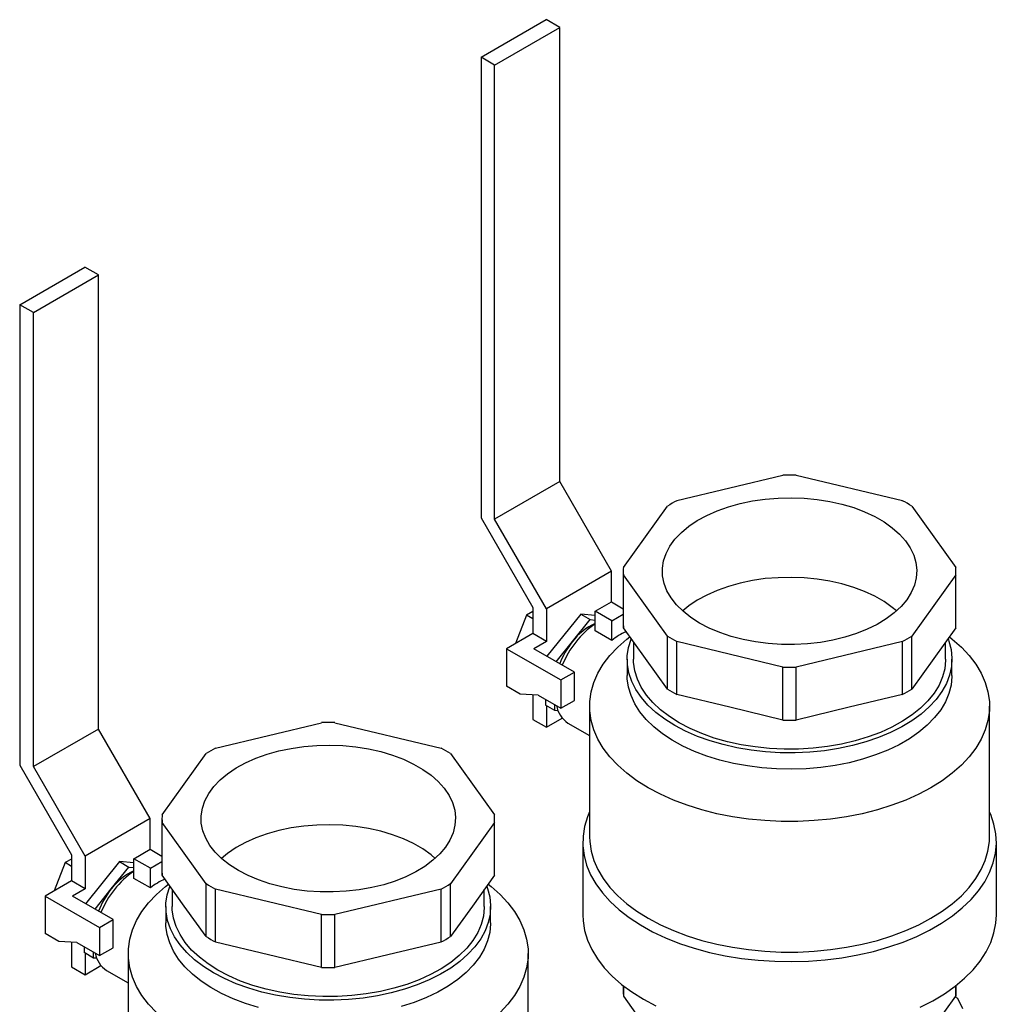
# Model space of a CAD drawing. Units: inches. Extents: x 237 to 459, y -15 to 143.
# Drawn here: x 429 to 439, y 129 to 139 of the extents above; entities that cross this region are included whole.
import ezdxf

# ---------------------------------------------------------------- set-up
doc = ezdxf.new("R2010")
doc.units = ezdxf.units.IN
doc.header["$LTSCALE"] = 0.125
doc.header["$MEASUREMENT"] = 0

# ---------------------------------------------------------------- blocks, each defined once
blk = doc.blocks.new('A$Ca34fe136')
at = {"color": 7, "linetype": 'Continuous'}
for p, q in [((13.74, 81.047), (14.408, 81.433)), ((14.547, 81.353), (14.408, 81.433)), ((13.879, 80.967), (14.547, 81.353)), ((14.547, 76.696), (14.547, 81.353)), ((13.74, 81.047), (13.74, 76.324)), ((13.879, 80.967), (13.74, 81.047)), ((13.879, 76.311), (13.879, 80.967)), ((9.01, 78.51), (9.679, 78.896)), ((9.818, 78.816), (9.679, 78.896)), ((9.15, 78.43), (9.818, 78.816)), ((9.818, 74.159), (9.818, 78.816)), ((9.01, 78.51), (9.01, 73.787)), ((9.15, 78.43), (9.01, 78.51)), ((9.15, 73.774), (9.15, 78.43)), ((15.747, 76.501), (16.836, 76.761)), ((16.972, 76.761), (18.06, 76.501)), ((14.547, 76.696), (13.879, 76.311)), ((15.078, 75.778), (14.547, 76.696)), ((15.2, 75.817), (15.651, 76.446)), ((18.157, 76.446), (18.607, 75.817)), ((13.74, 76.324), (14.27, 75.406)), ((14.41, 75.392), (13.879, 76.311)), ((15.078, 75.778), (14.41, 75.392)), ((15.078, 75.462), (15.078, 75.778)), ((15.199, 75.778), (15.199, 75.235)), ((15.651, 75.11), (15.2, 75.739)), ((15.2, 75.196), (15.2, 75.739)), ((18.607, 75.739), (18.157, 75.11)), ((18.607, 75.196), (18.607, 75.739)), ((18.609, 75.235), (18.609, 75.778)), ((14.911, 75.366), (15.078, 75.463)), ((15.078, 75.463), (15.199, 75.393)), ((14.205, 75.326), (14.092, 75.036)), ((14.27, 75.363), (14.205, 75.326)), ((14.27, 75.288), (14.205, 75.326)), ((14.27, 75.406), (14.27, 75.138)), ((14.41, 75.392), (14.41, 75.058)), ((14.762, 75.337), (14.415, 74.905)), ((14.762, 75.337), (14.86, 75.281)), ((14.911, 75.324), (14.762, 75.337)), ((15.081, 75.268), (14.911, 75.366)), ((14.911, 75.165), (14.911, 75.366)), ((15.081, 75.268), (15.199, 75.336)), ((14.679, 75.056), (14.86, 75.281)), ((14.86, 75.281), (14.911, 75.276)), ((15.081, 75.067), (15.081, 75.268)), ((14.27, 75.138), (14.002, 74.983)), ((14.41, 75.058), (14.27, 75.138)), ((15.081, 75.067), (14.911, 75.165)), ((15.426, 74.882), (15.2, 75.196)), ((18.607, 75.196), (18.382, 74.882)), ((14.41, 75.058), (14.28, 74.983)), ((14.512, 74.849), (14.679, 75.056)), ((15.304, 75.051), (15.304, 74.876)), ((15.651, 74.567), (15.651, 75.11)), ((16.836, 74.794), (15.747, 75.055)), ((15.747, 74.512), (15.747, 75.055)), ((18.06, 75.055), (16.972, 74.794)), ((18.06, 74.512), (18.06, 75.055)), ((18.157, 74.567), (18.157, 75.11)), ((18.504, 74.876), (18.504, 75.051)), ((14.002, 74.983), (14.558, 74.662)), ((14.002, 74.983), (14.002, 74.598)), ((14.697, 74.743), (14.28, 74.983)), ((15.239, 74.876), (15.239, 74.708)), ((15.651, 74.567), (15.426, 74.882)), ((18.382, 74.882), (18.157, 74.567)), ((18.569, 74.708), (18.569, 74.876)), ((14.558, 74.662), (14.697, 74.743)), ((14.697, 74.453), (14.697, 74.743)), ((16.836, 74.251), (16.836, 74.794)), ((16.972, 74.251), (16.972, 74.794)), ((14.558, 74.662), (14.558, 74.373)), ((14.141, 74.517), (14.002, 74.598)), ((14.325, 74.507), (14.141, 74.517)), ((16.291, 74.382), (15.747, 74.512)), ((18.06, 74.512), (17.516, 74.382)), ((14.27, 74.51), (14.27, 74.257)), ((14.325, 74.507), (14.558, 74.373)), ((14.4, 74.464), (14.4, 74.404)), ((14.558, 74.373), (14.697, 74.453)), ((14.498, 74.348), (14.4, 74.404)), ((14.41, 74.399), (14.41, 74.177)), ((14.498, 74.348), (14.498, 74.408)), ((14.529, 74.345), (14.498, 74.348)), ((14.854, 74.394), (14.854, 73.055)), ((16.836, 74.251), (16.291, 74.382)), ((17.516, 74.382), (16.972, 74.251)), ((18.954, 73.055), (18.954, 74.394)), ((11.018, 73.964), (12.106, 74.224)), ((12.242, 74.224), (13.331, 73.964)), ((14.27, 74.257), (14.41, 74.177)), ((14.41, 74.177), (14.572, 74.271)), ((14.631, 74.22), (14.854, 74.092)), ((9.818, 74.159), (9.15, 73.774)), ((10.348, 73.241), (9.818, 74.159)), ((10.47, 73.28), (10.921, 73.909)), ((13.427, 73.909), (13.878, 73.28)), ((9.01, 73.787), (9.541, 72.869)), ((9.68, 72.855), (9.15, 73.774)), ((10.348, 73.241), (9.68, 72.855)), ((10.348, 72.925), (10.348, 73.241)), ((10.469, 73.241), (10.469, 72.698)), ((10.921, 72.573), (10.47, 73.202)), ((10.47, 72.659), (10.47, 73.202)), ((13.878, 73.202), (13.427, 72.573)), ((13.878, 72.659), (13.878, 73.202)), ((13.879, 72.698), (13.879, 73.241)), ((14.784, 72.998), (14.784, 72.255)), ((19.024, 72.255), (19.024, 72.998)), ((10.181, 72.829), (10.348, 72.926)), ((10.348, 72.926), (10.469, 72.856)), ((9.541, 72.826), (9.475, 72.789)), ((9.541, 72.869), (9.541, 72.601)), ((9.68, 72.855), (9.68, 72.521)), ((10.032, 72.8), (9.685, 72.368)), ((10.032, 72.8), (10.13, 72.744)), ((10.181, 72.787), (10.032, 72.8)), ((10.351, 72.731), (10.181, 72.829)), ((10.181, 72.628), (10.181, 72.829)), ((10.351, 72.731), (10.469, 72.799)), ((9.475, 72.789), (9.363, 72.499)), ((9.541, 72.751), (9.475, 72.789)), ((9.949, 72.519), (10.13, 72.744)), ((10.13, 72.744), (10.181, 72.739)), ((10.351, 72.53), (10.351, 72.731)), ((9.541, 72.601), (9.272, 72.446)), ((9.68, 72.521), (9.541, 72.601)), ((10.351, 72.53), (10.181, 72.628)), ((10.696, 72.344), (10.47, 72.659)), ((13.878, 72.659), (13.652, 72.344)), ((9.68, 72.521), (9.55, 72.446)), ((9.783, 72.312), (9.949, 72.519)), ((10.574, 72.514), (10.574, 72.339)), ((10.921, 72.03), (10.921, 72.573)), ((12.106, 72.257), (11.018, 72.518)), ((11.018, 71.975), (11.018, 72.518)), ((13.331, 72.518), (12.242, 72.257)), ((13.331, 71.975), (13.331, 72.518)), ((13.427, 72.03), (13.427, 72.573)), ((13.774, 72.339), (13.774, 72.514)), ((9.272, 72.446), (9.828, 72.125)), ((9.272, 72.446), (9.272, 72.061)), ((9.968, 72.206), (9.55, 72.446)), ((10.509, 72.339), (10.509, 72.171)), ((10.921, 72.03), (10.696, 72.344)), ((13.652, 72.344), (13.427, 72.03)), ((13.839, 72.171), (13.839, 72.339)), ((9.828, 72.125), (9.968, 72.206)), ((9.968, 71.916), (9.968, 72.206)), ((12.106, 71.714), (12.106, 72.257)), ((12.242, 71.714), (12.242, 72.257)), ((9.828, 72.125), (9.828, 71.836)), ((9.411, 71.98), (9.272, 72.061)), ((9.595, 71.97), (9.411, 71.98)), ((9.541, 71.973), (9.541, 71.72)), ((9.595, 71.97), (9.828, 71.836)), ((9.671, 71.927), (9.671, 71.867)), ((9.828, 71.836), (9.968, 71.916)), ((11.562, 71.845), (11.018, 71.975)), ((13.331, 71.975), (12.786, 71.845)), ((9.768, 71.811), (9.671, 71.867)), ((9.68, 71.862), (9.68, 71.64)), ((9.768, 71.811), (9.768, 71.871)), ((9.8, 71.808), (9.768, 71.811)), ((10.124, 71.857), (10.124, 70.518)), ((12.106, 71.714), (11.562, 71.845)), ((12.786, 71.845), (12.242, 71.714)), ((14.224, 70.518), (14.224, 71.857)), ((9.541, 71.72), (9.68, 71.64)), ((9.68, 71.64), (9.842, 71.734)), ((9.901, 71.683), (10.124, 71.555)), ((15.199, 71.527), (15.199, 71.458)), ((15.2, 71.526), (15.2, 71.419)), ((18.607, 71.526), (18.607, 71.419)), ((18.609, 71.458), (18.609, 71.527)), ((15.2, 71.419), (15.651, 70.791)), ((18.157, 70.791), (18.607, 71.419)), ((18.602, 71.412), (18.625, 71.399)), ((18.625, 71.399), (18.678, 71.295))]:
    blk.add_line(p, q, dxfattribs=at)
at = {"color": 7, "linetype": 'Continuous', "flags": 128}
for points in [[(15.981, 75.245), (15.891, 75.303), (15.812, 75.366), (15.744, 75.433), (15.689, 75.503), (15.647, 75.577), (15.617, 75.653), (15.602, 75.73), (15.6, 75.807), (15.612, 75.884), (15.638, 75.96), (15.677, 76.035), (15.729, 76.106), (15.794, 76.174), (15.871, 76.238), (15.958, 76.297), (16.055, 76.35), (16.162, 76.397), (16.276, 76.438), (16.397, 76.472), (16.523, 76.498), (16.653, 76.517), (16.786, 76.528), (16.921, 76.531), (17.055, 76.526), (17.187, 76.513), (17.316, 76.492), (17.441, 76.464), (17.561, 76.429), (17.673, 76.386), (17.777, 76.337), (17.872, 76.282), (17.957, 76.222), (18.031, 76.157), (18.092, 76.088), (18.141, 76.016), (18.177, 75.941), (18.2, 75.865), (18.208, 75.788), (18.203, 75.71), (18.184, 75.633), (18.151, 75.558), (18.106, 75.485), (18.047, 75.416), (17.977, 75.35), (17.895, 75.288), (17.802, 75.232), (17.7, 75.182), (17.59, 75.137), (17.472, 75.1), (17.348, 75.07), (17.22, 75.047), (17.088, 75.032), (16.954, 75.025), (16.82, 75.026), (16.686, 75.035), (16.555, 75.052), (16.428, 75.077), (16.306, 75.109), (16.19, 75.148), (16.081, 75.194), (15.981, 75.245)], [(18, 75.37), (17.957, 75.406), (17.872, 75.466), (17.777, 75.521), (17.673, 75.57), (17.561, 75.612), (17.441, 75.648), (17.316, 75.676), (17.187, 75.697), (17.055, 75.709), (16.921, 75.714), (16.786, 75.711), (16.653, 75.701), (16.523, 75.682), (16.397, 75.655), (16.276, 75.622), (16.162, 75.581), (16.055, 75.533), (15.958, 75.48), (15.871, 75.421), (15.808, 75.37)], [(18.542, 75.105), (18.572, 75.082), (18.665, 75), (18.745, 74.914), (18.814, 74.824), (18.869, 74.732), (18.91, 74.637), (18.938, 74.54), (18.952, 74.443), (18.952, 74.345), (18.938, 74.248), (18.91, 74.151), (18.869, 74.056), (18.814, 73.964), (18.745, 73.874), (18.665, 73.788), (18.572, 73.706), (18.468, 73.629), (18.353, 73.557), (18.229, 73.491), (18.095, 73.431), (17.953, 73.377), (17.804, 73.331), (17.649, 73.291), (17.489, 73.26), (17.324, 73.236), (17.157, 73.22), (16.988, 73.212), (16.819, 73.212), (16.65, 73.22), (16.483, 73.236), (16.319, 73.26), (16.159, 73.291), (16.003, 73.331), (15.854, 73.377), (15.713, 73.431), (15.579, 73.491), (15.454, 73.557), (15.339, 73.629), (15.235, 73.706), (15.143, 73.788), (15.062, 73.874), (14.994, 73.964), (14.939, 74.056), (14.897, 74.151), (14.869, 74.248), (14.856, 74.345), (14.856, 74.443), (14.869, 74.54), (14.897, 74.637), (14.939, 74.732), (14.994, 74.824), (15.062, 74.914), (15.143, 75), (15.235, 75.082), (15.265, 75.105)], [(15.726, 74.196), (15.624, 74.261), (15.533, 74.33), (15.452, 74.405), (15.384, 74.483), (15.329, 74.564), (15.286, 74.648), (15.257, 74.734), (15.241, 74.821), (15.24, 74.909), (15.252, 74.996), (15.278, 75.082), (15.279, 75.086)], [(18.529, 75.086), (18.538, 75.061), (18.56, 74.974), (18.569, 74.887), (18.563, 74.799), (18.545, 74.712), (18.512, 74.627), (18.466, 74.544), (18.407, 74.463), (18.336, 74.386), (18.253, 74.312), (18.159, 74.244), (18.054, 74.181), (17.94, 74.123), (17.817, 74.072), (17.687, 74.027), (17.55, 73.99), (17.407, 73.96), (17.261, 73.937), (17.112, 73.922), (16.961, 73.915), (16.809, 73.916), (16.658, 73.925), (16.51, 73.942), (16.364, 73.966), (16.223, 73.999), (16.088, 74.038), (15.959, 74.084), (15.838, 74.137), (15.726, 74.196)], [(15.772, 74.223), (15.671, 74.287), (15.581, 74.356), (15.503, 74.43), (15.437, 74.507), (15.383, 74.588), (15.343, 74.672), (15.317, 74.757), (15.305, 74.843), (15.304, 74.876)], [(18.504, 74.876), (18.504, 74.865), (18.495, 74.778), (18.472, 74.693), (18.436, 74.609), (18.386, 74.527), (18.322, 74.449), (18.247, 74.374), (18.16, 74.303), (18.061, 74.238), (17.953, 74.178), (17.835, 74.125), (17.709, 74.078), (17.576, 74.038), (17.437, 74.005), (17.294, 73.98), (17.147, 73.963), (16.997, 73.954), (16.847, 73.953), (16.698, 73.96), (16.55, 73.975), (16.406, 73.998), (16.266, 74.029), (16.131, 74.067), (16.003, 74.112), (15.883, 74.164), (15.772, 74.223)], [(18.569, 74.708), (18.569, 74.697), (18.56, 74.61), (18.538, 74.523), (18.502, 74.438), (18.453, 74.356), (18.391, 74.276), (18.316, 74.2), (18.23, 74.128), (18.133, 74.06), (18.026, 73.998), (17.91, 73.942), (17.785, 73.893), (17.653, 73.85), (17.515, 73.814), (17.371, 73.786), (17.224, 73.765), (17.074, 73.752), (16.923, 73.747), (16.771, 73.75), (16.621, 73.761), (16.473, 73.78), (16.328, 73.806), (16.189, 73.84), (16.055, 73.881), (15.928, 73.929), (15.81, 73.984), (15.7, 74.044), (15.6, 74.11), (15.512, 74.181), (15.434, 74.256), (15.369, 74.335), (15.317, 74.418), (15.278, 74.502), (15.252, 74.588), (15.24, 74.675), (15.239, 74.708)], [(11.252, 72.708), (11.162, 72.766), (11.083, 72.829), (11.015, 72.896), (10.96, 72.966), (10.917, 73.04), (10.888, 73.116), (10.872, 73.193), (10.871, 73.27), (10.883, 73.347), (10.908, 73.423), (10.948, 73.498), (11, 73.569), (11.064, 73.637), (11.141, 73.701), (11.228, 73.76), (11.326, 73.813), (11.432, 73.86), (11.546, 73.901), (11.667, 73.935), (11.793, 73.961), (11.924, 73.98), (12.057, 73.991), (12.191, 73.994), (12.325, 73.989), (12.457, 73.976), (12.587, 73.955), (12.712, 73.927), (12.831, 73.892), (12.944, 73.849), (13.048, 73.8), (13.143, 73.745), (13.228, 73.685), (13.301, 73.62), (13.363, 73.551), (13.412, 73.479), (13.447, 73.404), (13.47, 73.328), (13.479, 73.251), (13.473, 73.173), (13.454, 73.096), (13.422, 73.021), (13.376, 72.948), (13.318, 72.879), (13.247, 72.813), (13.165, 72.751), (13.072, 72.695), (12.97, 72.644), (12.86, 72.6), (12.742, 72.563), (12.619, 72.533), (12.49, 72.51), (12.358, 72.495), (12.224, 72.488), (12.09, 72.489), (11.957, 72.498), (11.826, 72.515), (11.698, 72.54), (11.576, 72.572), (11.46, 72.611), (11.351, 72.657), (11.252, 72.708)], [(14.854, 73.31), (14.832, 73.258), (14.802, 73.159), (14.787, 73.06), (14.785, 72.96), (14.797, 72.861), (14.823, 72.762), (14.864, 72.665), (14.917, 72.57), (14.984, 72.478), (15.064, 72.389), (15.156, 72.305), (15.26, 72.225), (15.374, 72.15), (15.499, 72.081), (15.633, 72.018), (15.776, 71.961), (15.926, 71.912), (16.082, 71.869), (16.245, 71.834), (16.411, 71.807), (16.581, 71.788), (16.753, 71.777), (16.925, 71.774), (17.098, 71.779), (17.27, 71.792), (17.439, 71.813), (17.604, 71.842), (17.765, 71.879), (17.92, 71.924), (18.068, 71.975), (18.209, 72.033), (18.34, 72.098), (18.463, 72.168), (18.575, 72.244), (18.675, 72.326), (18.764, 72.411), (18.841, 72.501), (18.905, 72.593), (18.955, 72.689), (18.992, 72.786), (19.015, 72.885), (19.024, 72.985), (19.018, 73.085), (18.999, 73.184), (18.966, 73.282), (18.954, 73.31)], [(13.27, 72.833), (13.228, 72.869), (13.143, 72.929), (13.048, 72.984), (12.944, 73.033), (12.831, 73.075), (12.712, 73.111), (12.587, 73.139), (12.457, 73.16), (12.325, 73.172), (12.191, 73.177), (12.057, 73.174), (11.924, 73.163), (11.793, 73.145), (11.667, 73.118), (11.546, 73.085), (11.432, 73.044), (11.326, 72.996), (11.228, 72.943), (11.141, 72.884), (11.078, 72.833)], [(14.854, 73.055), (14.856, 73.006), (14.869, 72.908), (14.897, 72.812), (14.939, 72.717), (14.994, 72.625), (15.062, 72.535), (15.143, 72.449), (15.235, 72.367), (15.339, 72.29), (15.454, 72.218), (15.579, 72.152), (15.713, 72.092), (15.854, 72.038), (16.003, 71.992), (16.159, 71.952), (16.319, 71.921), (16.483, 71.897), (16.65, 71.88), (16.819, 71.872), (16.988, 71.872), (17.157, 71.88), (17.324, 71.897), (17.489, 71.921), (17.649, 71.952), (17.804, 71.992), (17.953, 72.038), (18.095, 72.092), (18.229, 72.152), (18.353, 72.218), (18.468, 72.29), (18.572, 72.367), (18.665, 72.449), (18.745, 72.535), (18.814, 72.625), (18.869, 72.717), (18.91, 72.812), (18.938, 72.908), (18.952, 73.006), (18.954, 73.055)], [(13.813, 72.568), (13.843, 72.545), (13.935, 72.463), (14.016, 72.377), (14.084, 72.287), (14.139, 72.195), (14.18, 72.1), (14.208, 72.003), (14.222, 71.906), (14.222, 71.808), (14.208, 71.711), (14.18, 71.614), (14.139, 71.519), (14.084, 71.427), (14.016, 71.337), (13.935, 71.251)], [(10.413, 71.251), (10.332, 71.337), (10.264, 71.427), (10.209, 71.519), (10.168, 71.614), (10.14, 71.711), (10.126, 71.808), (10.126, 71.906), (10.14, 72.003), (10.168, 72.1), (10.209, 72.195), (10.264, 72.287), (10.332, 72.377), (10.413, 72.463), (10.506, 72.545), (10.536, 72.568)], [(10.997, 71.659), (10.895, 71.724), (10.803, 71.793), (10.723, 71.868), (10.655, 71.946), (10.599, 72.027), (10.556, 72.111), (10.527, 72.197), (10.512, 72.284), (10.51, 72.372), (10.522, 72.459), (10.548, 72.545), (10.549, 72.549)], [(13.799, 72.549), (13.808, 72.524), (13.83, 72.437), (13.839, 72.35), (13.834, 72.262), (13.815, 72.175), (13.782, 72.09), (13.737, 72.007), (13.678, 71.926), (13.606, 71.849), (13.523, 71.775), (13.429, 71.707), (13.324, 71.644), (13.21, 71.586), (13.087, 71.535), (12.957, 71.49), (12.82, 71.453), (12.678, 71.423), (12.531, 71.4), (12.382, 71.385), (12.231, 71.378), (12.079, 71.379), (11.929, 71.388), (11.78, 71.405), (11.634, 71.429), (11.493, 71.461), (11.358, 71.501), (11.229, 71.547), (11.109, 71.6), (10.997, 71.659)], [(11.043, 71.686), (10.942, 71.75), (10.852, 71.819), (10.773, 71.893), (10.707, 71.97), (10.654, 72.051), (10.614, 72.135), (10.587, 72.22), (10.575, 72.306), (10.574, 72.339)], [(13.774, 72.339), (13.774, 72.328), (13.765, 72.241), (13.742, 72.156), (13.706, 72.072), (13.656, 71.99), (13.593, 71.912), (13.517, 71.837), (13.43, 71.766), (13.332, 71.701), (13.223, 71.641), (13.105, 71.588), (12.98, 71.541), (12.847, 71.501), (12.708, 71.468), (12.564, 71.443), (12.417, 71.426), (12.268, 71.417), (12.118, 71.416), (11.968, 71.423), (11.821, 71.438), (11.676, 71.461), (11.536, 71.492), (11.401, 71.53), (11.274, 71.575), (11.154, 71.627), (11.043, 71.686)], [(14.784, 72.255), (14.787, 72.192), (14.802, 72.093), (14.832, 71.994), (14.876, 71.898), (14.933, 71.804), (15.003, 71.712), (15.086, 71.625), (15.181, 71.541), (15.287, 71.463), (15.405, 71.389)], [(15.405, 71.389), (15.532, 71.322)], [(18.242, 71.306), (18.372, 71.372), (18.492, 71.444), (18.601, 71.521), (18.699, 71.603), (18.785, 71.69), (18.858, 71.78), (18.919, 71.874), (18.966, 71.97), (18.999, 72.068), (19.018, 72.167), (19.024, 72.255)], [(13.839, 72.171), (13.839, 72.16), (13.83, 72.073), (13.808, 71.986), (13.772, 71.901), (13.723, 71.819), (13.661, 71.739), (13.587, 71.663), (13.501, 71.591), (13.404, 71.523), (13.297, 71.461), (13.18, 71.405), (13.055, 71.356), (12.923, 71.313)], [(11.459, 71.303), (11.325, 71.344), (11.199, 71.392), (11.08, 71.447), (10.97, 71.507), (10.871, 71.573), (10.782, 71.644), (10.705, 71.719), (10.64, 71.798), (10.587, 71.881), (10.548, 71.965), (10.522, 72.051), (10.51, 72.138), (10.509, 72.171)]]:
    blk.add_lwpolyline(points, dxfattribs=at)
at = {"color": 7, "linetype": 'Continuous'}
for centre, radius, start, end in [((16.904, 73.81), 2.953, 88.6794, 91.3206), ((16.502, 75.082), 1.607, 118.0163, 121.9783), ((17.305, 75.082), 1.607, 58.0217, 61.9837), ((15.767, 75.778), 0.569, 176.0394, 183.9606), ((18.04, 75.778), 0.569, 356.0394, 3.9606), ((15.462, 74.452), 0.96, 124.9943, 157.8375), ((15.155, 74.698), 0.596, 114.1899, 143.1059), ((15.768, 75.235), 0.569, 180.0012, 183.9598), ((18.04, 75.235), 0.569, 356.0402, 359.9988), ((15.456, 74.611), 0.591, 112.7034, 129.4926), ((15.361, 74.509), 0.875, 141.2908, 158.5096), ((16.502, 76.474), 1.607, 238.0217, 241.9837), ((17.305, 76.474), 1.607, 298.0163, 301.9783), ((16.904, 77.746), 2.953, 268.6794, 271.3206), ((16.502, 75.931), 1.607, 238.0217, 241.9837), ((17.305, 75.931), 1.607, 298.0163, 301.9783), ((14.775, 74.443), 0.265, 189.5925, 236.9944), ((12.174, 71.273), 2.953, 88.6794, 91.3206), ((16.904, 77.203), 2.953, 268.6794, 271.3206), ((11.773, 72.545), 1.607, 118.0163, 121.9783), ((12.576, 72.545), 1.607, 58.0217, 61.9837), ((11.038, 73.241), 0.569, 176.0394, 183.9606), ((13.31, 73.241), 0.569, 356.0394, 3.9606), ((10.732, 71.915), 0.96, 124.9943, 157.8375), ((10.426, 72.161), 0.596, 114.1899, 143.1059), ((11.038, 72.698), 0.569, 180.0012, 183.9598), ((13.31, 72.698), 0.569, 356.0402, 359.9988), ((10.727, 72.074), 0.591, 112.7034, 129.4926), ((10.632, 71.972), 0.875, 141.2908, 158.5096), ((11.773, 73.937), 1.607, 238.0217, 241.9837), ((12.576, 73.937), 1.607, 298.0163, 301.9783), ((12.174, 75.209), 2.953, 268.6794, 271.3206), ((11.773, 73.394), 1.607, 238.0217, 241.9837), ((12.576, 73.394), 1.607, 298.0163, 301.9783), ((10.045, 71.906), 0.265, 189.5925, 236.9944), ((12.174, 74.666), 2.953, 268.6794, 271.3206), ((15.768, 71.458), 0.569, 180.0012, 183.9598), ((18.04, 71.458), 0.569, 356.0402, 359.9988)]:
    blk.add_arc(centre, radius, start, end, dxfattribs=at)

msp = doc.modelspace()

# ---------------------------------------------------------------- block references
msp.add_blockref('A$Ca34fe136', (419.538, 57.412))

doc.saveas('drawing.dxf')
